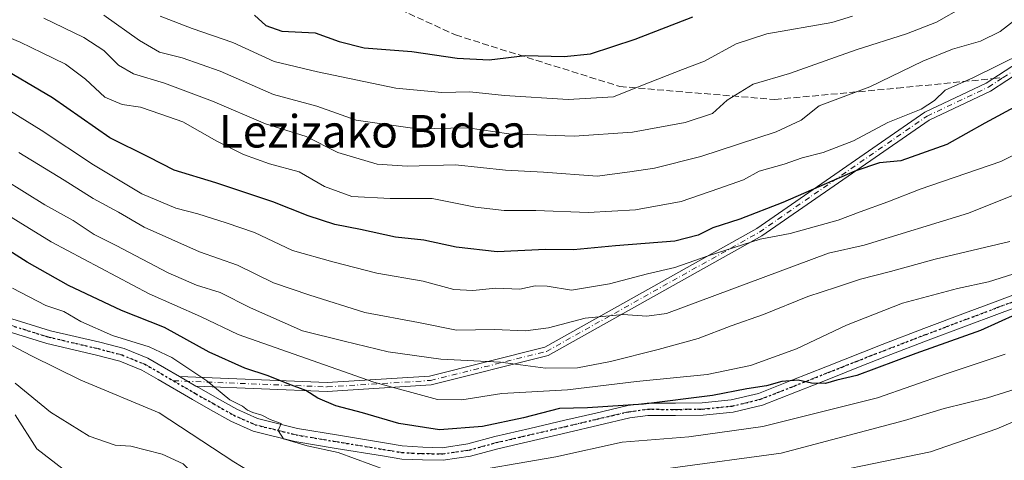
# Model space of a CAD drawing. Units: metres. Extents: x 579944 to 583374, y 4747404 to 4749758.
# Drawn here: x 581743 to 581986, y 4748463 to 4748571 of the extents above; entities that cross this region are included whole.
import ezdxf
from ezdxf.enums import TextEntityAlignment as Align

# ---------------------------------------------------------------- set-up
doc = ezdxf.new("R2010")
doc.units = ezdxf.units.M
doc.header["$MEASUREMENT"] = 0
for name, pattern in [('DGN Style 3', [2.307223458686699, 1.648016756204785, -0.6592067024819142]), ('DGN Style 4', [2.6384748266838614, 1.318413404963828, -0.6592067024819142, 0.001648016756204785, -0.6592067024819142]), ('DGN Style 5', [1.1536117293433497, 0.4944050268614355, -0.6592067024819142])]:
    doc.linetypes.add(name, pattern=pattern)
for name, color, linetype, lineweight in [('Camino Cxs', 7, 'Continuous', 0), ('Camino eje', 30, 'DGN Style 4', 13), ('Curva de nivel maestra', 30, 'Continuous', 30), ('Curva de nivel normal', 30, 'Continuous', 0), ('Pista no pavimentada Cxs', 111, 'Continuous', 0), ('Pista no pavimentada eje', 91, 'DGN Style 4', 0), ('Ruta', 7, 'DGN Style 5', 30), ('Senda', 7, 'DGN Style 3', 0), ('Senda no paivmentada conexión', 7, 'DGN Style 3', 0), ('Texto cartográfico', 7, 'Continuous', 0)]:
    doc.layers.add(name, color=color, linetype=linetype, lineweight=lineweight)
doc.styles.add('Style-Arial', font='txt')

msp = doc.modelspace()

# ---------------------------------------------------------------- linework, layer by layer
at = {"layer": 'Camino Cxs', "color": 7, "linetype": 'Continuous', "lineweight": 0, "extrusion": (-0.02547619954199117, 0.01484072389386899, 0.9995652635877272), "elevation": 56570.19290396206, "flags": 128}
msp.add_lwpolyline([(-4395911.687901343, -1886618.102029903), (-4395911.687901343, -1886613.401114562)], dxfattribs=at)
at = {"layer": 'Camino Cxs', "color": 7, "linetype": 'Continuous', "lineweight": 0}
for points in [[(581998.2799000005, 4748564.2817, 966.0721999999952), (581982.1838999996, 4748553.819300001, 957.4820000000036), (581967.1171000004, 4748546.682499999, 965.6388000000006), (581925.8733000001, 4748518.129100001, 956.5237999999954), (581873.3119000001, 4748488.662900001, 940.1635999999999), (581844.4962999999, 4748481.458900001, 935.1785999999993), (581818.9395000003, 4748479.8617, 931.7670999999974), (581786.6261, 4748481.162699999, 921.407800000001), (581782.5658999998, 4748483.527899999, 921.2691999999952), (581818.9149000002, 4748482.064300001, 931.372199999998), (581844.1580999997, 4748483.642100001, 937.1389000000055), (581872.4927000003, 4748490.7257, 944.4910999999993), (581924.7065000003, 4748519.997099999, 957.2706999999937), (581966.0129000006, 4748548.593699999, 965.6094000000012), (581981.1086999997, 4748555.7445, 960.561400000006), (581996.7626999998, 4748565.919500001, 967.2121000000043)], [(581782.5658999998, 4748483.527899999, 921.2691999999952), (581818.9149000002, 4748482.064300001, 931.372199999998), (581844.1580999997, 4748483.642100001, 937.1389000000055), (581872.4927000003, 4748490.7257, 944.4910999999993), (581924.7065000003, 4748519.997099999, 957.2706999999937), (581966.0129000006, 4748548.593699999, 965.6094000000012), (581981.1086999997, 4748555.7445, 960.561400000006), (581996.7626999998, 4748565.919500001, 967.2121000000043)], [(581998.2799000005, 4748564.2817, 966.0721999999952), (581982.1838999996, 4748553.819300001, 957.4820000000036), (581967.1171000004, 4748546.682499999, 965.6388000000006), (581925.8733000001, 4748518.129100001, 956.5237999999954), (581873.3119000001, 4748488.662900001, 940.1635999999999), (581844.4962999999, 4748481.458900001, 935.1785999999993), (581818.9395000003, 4748479.8617, 931.7670999999974), (581786.6261, 4748481.162699999, 921.407800000001)]]:
    msp.add_polyline3d(points, dxfattribs=at)
at = {"layer": 'Camino eje', "color": 30, "linetype": 'DGN Style 4', "lineweight": 13}
for points in [[(581985.2607000005, 4748557.131300001, 960.8224999999949), (581997.5213000001, 4748565.1007, 966.6049000000058), (582007.8400999998, 4748578.594500001, 966.6233000000066), (582010.2213000003, 4748587.3257, 963.9213000000019), (582022.1277000001, 4748599.231899999, 976.511599999998), (582041.1776999999, 4748607.169500001, 977.3068000000059), (582057.0526999999, 4748609.5507, 977.0354999999981), (582065.7839000003, 4748619.0757, 969.5130999999965), (582073.7215, 4748632.569499999, 963.9532999999938), (582096.7402999997, 4748649.238299999, 984.6244000000006), (582113.4090999998, 4748662.732100001, 986.7296999999963), (582135.6341000004, 4748672.257099999, 978.6316999999982), (582161.8278999999, 4748679.400900001, 988.803899999999), (582183.6847000001, 4748680.864499999, 982.2553000000044)], [(581781.1124999998, 4748482.485500001, 920.6609000000027), (581818.9271, 4748480.963099999, 931.5715000000055), (581844.3273, 4748482.5505, 935.6650999999983), (581872.9023000002, 4748489.694300001, 942.3353999999963), (581925.2899000002, 4748519.063100001, 956.8481999999932), (581966.5648999996, 4748547.6381, 965.5562999999967), (581981.6463000001, 4748554.7819, 958.9260000000068), (581985.2607000005, 4748557.131300001, 960.8224999999949)]]:
    msp.add_polyline3d(points, dxfattribs=at)
at = {"layer": 'Curva de nivel maestra', "color": 30, "linetype": 'Continuous', "lineweight": 30, "flags": 128}
for points, elevation in [([(581801.0599999996, 4748572.4801), (581803.8799999999, 4748569.9901), (581807.7599999999, 4748568.590100001), (581816.0199999996, 4748568.140100001), (581821.9100000003, 4748566.020099999), (581828.0300000003, 4748564.4801), (581839.8099999996, 4748563.590100001), (581850.9400000004, 4748561.890100001), (581858.7800000003, 4748561.540100001), (581867.6299999999, 4748562.5701), (581877.2199999997, 4748562.360099999), (581883.7100000001, 4748563.0101), (581894.7400000002, 4748566.5701), (581908.9500000002, 4748572.0601)], 975), ([(581989.1200000001, 4748550.4101), (581980.7599999999, 4748545.9101), (581971.4600000001, 4748540.670100001), (581960.1100000005, 4748536.620100001), (581954.8799999999, 4748536.1801), (581948.7800000003, 4748534.110099999), (581931.0800000001, 4748526.390100001), (581920.5199999996, 4748522.2601), (581913.8499999996, 4748520.170100001), (581910.2599999999, 4748518.300100001), (581904.5099999999, 4748516.890100001), (581889.8799999999, 4748515.720100001), (581879.5199999996, 4748514.720100001), (581872.6900000004, 4748514.770099999), (581860.7599999999, 4748514.210100001), (581850.6600000003, 4748515.360099999), (581842.7400000002, 4748517.0701), (581835.7400000002, 4748517.8301), (581827.1699999999, 4748519.700099999), (581820.7800000003, 4748520.9801), (581814.29, 4748523.0601), (581805.5300000003, 4748526.5601), (581791.5300000003, 4748531.200099999), (581781.3200000003, 4748534.350099999), (581775.0300000003, 4748537.5801), (581765.4400000004, 4748542.300100001), (581751.2999999998, 4748552.1801), (581737.0999999996, 4748560.540100001)], 950), ([(581997.1200000001, 4748502.7401), (581979.7400000002, 4748494.880100001), (581963.7999999998, 4748489.200099999), (581949.29, 4748483.770099999), (581944.3600000005, 4748482.590100001), (581941.5800000001, 4748481.800100001), (581938.0999999996, 4748481.880100001), (581934.8300000001, 4748482.610099999), (581930.8600000005, 4748482.300100001), (581927.0800000001, 4748481.2601), (581922.2300000004, 4748480.460100001), (581913.75, 4748478.8301), (581896.79, 4748476.700099999), (581882.9900000002, 4748475.780099999), (581876.1299999999, 4748475.630100001), (581867.2199999997, 4748473.340100001), (581857.1900000004, 4748471.2401), (581846.5599999996, 4748470.360099999), (581836.5300000003, 4748471.920100001), (581827.6200000001, 4748474.600099999), (581821.0499999998, 4748476.3101), (581816.6500000004, 4748478.190099999), (581813.7199999997, 4748480.0601), (581809.5, 4748481.600099999), (581804.4400000004, 4748483.6601), (581798.7100000001, 4748485.540100001), (581789.9100000003, 4748489.520099999), (581778.9000000004, 4748495.590100001), (581768.3499999996, 4748499.8101), (581755.25, 4748505.960100001), (581745.1200000001, 4748511.710100001), (581727.2000000002, 4748522.970100001)], 925)]:
    msp.add_lwpolyline(points, dxfattribs=dict(at, elevation=elevation))
at = {"layer": 'Curva de nivel normal', "color": 30, "linetype": 'Continuous', "lineweight": 0, "flags": 128}
for points, elevation in [([(581975.5, 4748574.59), (581968.8700000001, 4748570.77), (581961.4800000004, 4748567.880000001), (581949.0800000001, 4748564), (581932.6799999997, 4748558.16), (581923.8099999996, 4748555.5), (581917.3399999999, 4748551.539999999), (581913.7400000002, 4748548.33), (581907.0599999996, 4748546.050000001), (581894.0700000003, 4748543.730000001), (581879.7400000002, 4748542.680000001), (581863.6200000001, 4748543.32), (581853.54, 4748544.76), (581841.0599999996, 4748544.52), (581826.0899999999, 4748546.619999999), (581816.3600000005, 4748550.119999999), (581805.7000000002, 4748552.980000001), (581792.6399999997, 4748558.710000001), (581783.2300000004, 4748562), (581777.6600000003, 4748563.430000001), (581772.7400000002, 4748566.289999999), (581763.9600000001, 4748572.51)], 965), ([(581988.9199999999, 4748571.859999999), (581984.5899999999, 4748568.5), (581979.7400000002, 4748566.100000001), (581972.8600000005, 4748564.16), (581965.5199999996, 4748561.199999999), (581952.4600000001, 4748554.890000001), (581940.04, 4748550.199999999), (581935.5700000003, 4748546.65), (581929.4299999997, 4748543.77), (581910.9299999997, 4748537.699999999), (581899.5300000003, 4748534.850000001), (581893.3899999997, 4748533.92), (581885.3799999999, 4748532.880000001), (581872.2000000002, 4748533.880000001), (581862.8300000001, 4748534.300000001), (581850.4800000004, 4748535.67), (581838.6399999997, 4748535.300000001), (581831.2599999999, 4748535.82), (581821.5599999996, 4748538.699999999), (581813.79, 4748542.619999999), (581803.75, 4748545.710000001), (581790.7199999997, 4748551.33), (581778.9400000004, 4748555.779999999), (581771.2800000003, 4748558.100000001), (581767.6200000001, 4748560.16), (581763.9400000004, 4748563.800000001), (581759.0199999996, 4748567.01), (581749.2199999997, 4748571.76)], 960), ([(581948.2100000001, 4748572.300000001), (581943.1600000003, 4748570.680000001), (581927.1100000005, 4748567.890000001), (581919.5599999996, 4748565.460000001), (581911.7699999996, 4748561.180000001), (581906.3600000005, 4748559.140000001), (581896.5199999996, 4748555.279999999), (581889.4000000004, 4748552.41), (581878.2100000001, 4748551.730000001), (581862.5599999996, 4748552.720000001), (581854.0499999998, 4748553.600000001), (581847.1200000001, 4748553.470000001), (581835.7999999998, 4748554.550000001), (581816.5599999996, 4748558.58), (581805.9000000004, 4748561.100000001), (581795.7199999997, 4748565.779999999), (581785.6699999999, 4748569.189999999), (581777.8099999996, 4748572.230000001)], 970), ([(581990.2999999998, 4748563.210000001), (581977.9800000004, 4748557.189999999), (581971.04, 4748554.060000001), (581968.4000000004, 4748551.5), (581965.1200000001, 4748549.380000001), (581956.9000000004, 4748546.09), (581948.4500000002, 4748541.59), (581940.9600000001, 4748538.67), (581935.8600000005, 4748537.34), (581931.3899999997, 4748535.84), (581925.2800000003, 4748534.060000001), (581921.4000000004, 4748531.92), (581915.3600000005, 4748529.800000001), (581906.04, 4748526.59), (581894.8200000003, 4748524.600000001), (581883.1399999997, 4748523.92), (581870.2999999998, 4748524.42), (581862.4900000002, 4748524.390000001), (581855.4100000003, 4748525.24), (581844.7400000002, 4748527.34), (581834.4100000003, 4748527.34), (581825.04, 4748527.82), (581818.25, 4748530.279999999), (581812.04, 4748533.91), (581804.7400000002, 4748535.9), (581798.3600000005, 4748538.17), (581791.7400000002, 4748541.480000001), (581783.3799999999, 4748546.230000001), (581777.9900000002, 4748548.17), (581773.0199999996, 4748549.850000001), (581768.5, 4748550.550000001), (581764.2400000002, 4748552.289999999), (581759.4199999999, 4748556.75), (581754.5199999996, 4748560.460000001), (581748.8200000003, 4748563.199999999), (581743.4199999999, 4748565.859999999), (581734.5, 4748569.52)], 955), ([(581992.7400000002, 4748540.5), (581984.7100000001, 4748536.49), (581964.8799999999, 4748529.689999999), (581956.8799999999, 4748526.5), (581950.1100000005, 4748524.109999999), (581944.6600000003, 4748522), (581932.9100000003, 4748518.730000001), (581925.5, 4748517.310000001), (581912.6600000003, 4748513.24), (581904.5199999996, 4748510.33), (581897.7400000002, 4748508.84), (581888.4000000004, 4748506.359999999), (581879.04, 4748504.800000001), (581873.0700000003, 4748505.74), (581870.1399999997, 4748505.84), (581866.3399999999, 4748505.02), (581860.4800000004, 4748505.279999999), (581854.7800000003, 4748504.67), (581850.0800000001, 4748504.91), (581842.5700000003, 4748507.01), (581831.1900000004, 4748508.970000001), (581820.3399999999, 4748511.74), (581810.3799999999, 4748514.59), (581801.0899999999, 4748518.980000001), (581794.0899999999, 4748521.34), (581787.0899999999, 4748523.57), (581781.6799999997, 4748524.960000001), (581773.3200000003, 4748528.470000001), (581761.4600000001, 4748535.619999999), (581748.54, 4748544.199999999), (581737.4699999997, 4748551.039999999)], 945), ([(581995.8300000001, 4748531.380000001), (581976.75, 4748523.710000001), (581951.0800000001, 4748515.869999999), (581942.2999999998, 4748513.930000001), (581902.4100000003, 4748499.060000001), (581897.5700000003, 4748498.380000001), (581891.7599999999, 4748498.76), (581882.4600000001, 4748497.9), (581873.4199999999, 4748495.51), (581867.7400000002, 4748494.76), (581860.0800000001, 4748495.060000001), (581850.7400000002, 4748494.970000001), (581841.4100000003, 4748496.82), (581828.2199999997, 4748499.279999999), (581814.6299999999, 4748503.560000001), (581805.7599999999, 4748506.630000001), (581796.8700000001, 4748510.970000001), (581787.5300000003, 4748514.220000001), (581773.9000000004, 4748520.34), (581767.5700000003, 4748524), (581761.3300000001, 4748527.390000001), (581754.2400000002, 4748531.869999999), (581743.0899999999, 4748538.66)], 940), ([(581990.7599999999, 4748509.710000001), (581981.6600000003, 4748506.850000001), (581974.0599999996, 4748505.180000001), (581960.5, 4748501.619999999), (581946.7000000002, 4748496.140000001), (581934.4100000003, 4748490.34), (581923.0800000001, 4748486.230000001), (581912.4100000003, 4748484.01), (581895.0800000001, 4748482.27), (581878.0800000001, 4748480.26), (581861.9199999999, 4748479.310000001), (581852.0499999998, 4748477.74), (581846.1200000001, 4748477.9), (581830.4100000003, 4748482.130000001), (581797.0300000003, 4748493.859999999), (581787.7199999997, 4748498.300000001), (581775.1399999997, 4748503.9), (581751.0499999998, 4748516.65), (581718.4199999999, 4748536.710000001)], 930), ([(581986.9699999997, 4748516.77), (581968.5999999996, 4748512.380000001), (581957.5800000001, 4748509.359999999), (581950.2000000002, 4748507.51), (581944.3200000003, 4748505.5), (581937.2199999997, 4748503.24), (581926.3200000003, 4748498.83), (581918.3600000005, 4748496.039999999), (581910.2300000004, 4748492.850000001), (581900.4100000003, 4748490.140000001), (581888.6399999997, 4748487.230000001), (581880.5599999996, 4748485.640000001), (581872.7000000002, 4748485.539999999), (581861.5599999996, 4748487.039999999), (581846.9400000004, 4748487.76), (581833.9100000003, 4748489.57), (581823.1399999997, 4748492.25), (581812.8600000005, 4748494.77), (581800.0599999996, 4748500.4), (581792.6299999999, 4748504.17), (581786.7400000002, 4748506.050000001), (581779.8200000003, 4748509.08), (581766.9800000004, 4748515.810000001), (581761.5800000001, 4748518.529999999), (581756.3899999997, 4748521.970000001), (581749.4400000004, 4748525.83), (581739.4699999997, 4748532.060000001)], 935), ([(581833.6900000004, 4748460.390000001), (581821.6100000005, 4748464.779999999), (581814.0199999996, 4748466.439999999), (581808.1500000004, 4748468.189999999), (581806.9100000003, 4748470.189999999), (581807.5899999999, 4748471.960000001), (581804.9100000003, 4748472.92), (581802.8700000001, 4748474.029999999), (581800.6799999997, 4748474.630000001), (581799.3600000005, 4748475.199999999), (581798.1200000001, 4748476.220000001), (581795.0099999999, 4748477.779999999), (581789.3600000005, 4748482.460000001), (581780.7199999997, 4748488.220000001), (581775.1299999999, 4748490.810000001), (581766.1299999999, 4748493.630000001), (581758.2800000003, 4748497.050000001), (581754.0999999996, 4748499.57), (581749.7199999997, 4748500.980000001), (581741.5, 4748505.300000001)], 920), ([(581990.0800000001, 4748480.949999999), (581981.4100000003, 4748478.24), (581970.7800000003, 4748475.619999999), (581961.0099999999, 4748472.699999999), (581930.6600000003, 4748464.680000001), (581903.9800000004, 4748461.060000001), (581888.4400000004, 4748458.75), (581881.4699999997, 4748456.930000001), (581870.7400000002, 4748453.130000001), (581854.4100000003, 4748448.52), (581844.7400000002, 4748446.99), (581838.4600000001, 4748447.25), (581833.2300000004, 4748448.480000001), (581829.5899999999, 4748450.460000001), (581824.5499999998, 4748454.01), (581819.7199999997, 4748455.59), (581814.4100000003, 4748457.180000001), (581805.2400000002, 4748458.34), (581799.7000000002, 4748460.180000001), (581795.9500000002, 4748462.49), (581777.5800000001, 4748474.600000001), (581758.29, 4748482.609999999), (581746.1600000003, 4748488.58), (581736.6100000005, 4748493.600000001)], 915), ([(581985.7999999998, 4748489.01), (581971.2800000003, 4748484.17), (581954.4100000003, 4748478.289999999), (581926.1299999999, 4748471.230000001), (581907.9600000001, 4748468.640000001), (581891.5099999999, 4748467.32), (581875.2199999997, 4748463.76), (581849.5700000003, 4748459.310000001)], 920), ([(581998.1200000001, 4748476.800000001), (581983.7400000002, 4748470.600000001), (581967.4100000003, 4748465), (581930.7400000002, 4748457.390000001), (581913.4100000003, 4748452.58), (581905.7400000002, 4748448.75), (581896.8200000003, 4748445.4), (581887.8200000003, 4748444.359999999), (581873.0300000003, 4748442.140000001), (581850.4100000003, 4748437.369999999), (581833.7199999997, 4748435.859999999), (581823.4100000003, 4748438.4), (581811.2100000001, 4748444.210000001), (581796.5999999996, 4748450.24), (581789.9000000004, 4748454.560000001), (581786.3600000005, 4748459.24), (581783.4800000004, 4748462.02), (581778.3600000005, 4748464.4), (581770.5800000001, 4748466.350000001), (581766.7699999996, 4748466.630000001), (581760.3399999999, 4748468.800000001), (581750.8600000005, 4748474.699999999), (581742.1699999999, 4748481.859999999)], 910), ([(581753.9900000002, 4748460.730000001), (581747.4800000004, 4748465.720000001), (581742.1500000004, 4748474.050000001)], 905)]:
    msp.add_lwpolyline(points, dxfattribs=dict(at, elevation=elevation))
at = {"layer": 'Pista no pavimentada Cxs', "color": 111, "linetype": 'Continuous', "lineweight": 0, "extrusion": (-0.02547619954199117, 0.01484072389386899, 0.9995652635877272), "elevation": 56570.19290396206, "flags": 128}
msp.add_lwpolyline([(-4395911.687901343, -1886618.102029903), (-4395911.687901343, -1886613.401114562)], dxfattribs=at)
at = {"layer": 'Pista no pavimentada Cxs', "color": 111, "linetype": 'Continuous', "lineweight": 0}
for points in [[(581741.3701, 4748497.7301, 923.5812000000006), (581750.8300999999, 4748494.8101, 925.2912999999972), (581762.9501, 4748491.970100001, 920.5956000000006), (581768.9801000003, 4748490.390100001, 922.077900000004), (581774.7701000003, 4748488.0001, 923.2678000000016), (581778.9401000004, 4748485.640100001, 923.1122000000032), (581782.5658999998, 4748483.527899999, 921.2691999999952), (581786.6261, 4748481.162699999, 921.407800000001), (581787.4200999998, 4748480.700099999, 921.3552999999956), (581791.8300999999, 4748478.190099999, 921.9962999999989), (581796.6700999998, 4748475.440099999, 926.9064999999974), (581801.7600999996, 4748473.190099999, 934.2403999999952), (581811.6700999998, 4748470.7301, 936.5331000000006), (581821.7100999998, 4748469.050100001, 926.5004999999946), (581833.0800999999, 4748467.1601, 932.8426999999939), (581837.3701, 4748466.450099999, 933.110400000005), (581842.4600999998, 4748466.100099999, 936.095100000006), (581847.2701000003, 4748465.9901, 936.2575000000071), (581853.5900999998, 4748466.9101, 936.4006999999983), (581860.1700999998, 4748468.710100001, 928.2397000000057), (581868.8201000001, 4748470.7301, 925.2164000000049), (581877.4200999998, 4748472.7301, 925.7747999999993), (581885.0701000001, 4748474.530099999, 926.7902999999933), (581892.8901000004, 4748476.360099999, 927.4426999999997), (581897.6901000004, 4748476.9901, 927.3484000000027), (581904.6501000002, 4748476.940099999, 926.3420999999945), (581911.2600999996, 4748477.040100001, 926.5351999999986), (581918.3400999998, 4748477.7501, 926.656099999993), (581925.1001000004, 4748479.370100001, 928.5899999999965), (581933.3000999996, 4748482.600099999, 928.4830999999976), (581941.6801000005, 4748485.920100001, 932.1785999999993), (581955.5000999998, 4748491.370100001, 932.717300000004), (581965.7701000003, 4748495.3101, 933.9523000000045), (581976.0401, 4748499.190099999, 927.7439000000013), (581983.3201000001, 4748501.9301, 929.7621000000073), (581990.6901000004, 4748504.690099999, 933.514599999995)], [(581786.6261, 4748481.162699999, 921.407800000001), (581787.4200999998, 4748480.700099999, 921.3552999999956), (581791.8300999999, 4748478.190099999, 921.9962999999989), (581796.6700999998, 4748475.440099999, 926.9064999999974), (581801.7600999996, 4748473.190099999, 934.2403999999952), (581811.6700999998, 4748470.7301, 936.5331000000006), (581821.7100999998, 4748469.050100001, 926.5004999999946), (581833.0800999999, 4748467.1601, 932.8426999999939), (581837.3701, 4748466.450099999, 933.110400000005), (581842.4600999998, 4748466.100099999, 936.095100000006), (581847.2701000003, 4748465.9901, 936.2575000000071), (581853.5900999998, 4748466.9101, 936.4006999999983), (581860.1700999998, 4748468.710100001, 928.2397000000057), (581868.8201000001, 4748470.7301, 925.2164000000049), (581877.4200999998, 4748472.7301, 925.7747999999993), (581885.0701000001, 4748474.530099999, 926.7902999999933), (581892.8901000004, 4748476.360099999, 927.4426999999997), (581897.6901000004, 4748476.9901, 927.3484000000027), (581904.6501000002, 4748476.940099999, 926.3420999999945), (581911.2600999996, 4748477.040100001, 926.5351999999986), (581918.3400999998, 4748477.7501, 926.656099999993), (581925.1001000004, 4748479.370100001, 928.5899999999965), (581933.3000999996, 4748482.600099999, 928.4830999999976), (581941.6801000005, 4748485.920100001, 932.1785999999993), (581955.5000999998, 4748491.370100001, 932.717300000004), (581965.7701000003, 4748495.3101, 933.9523000000045), (581976.0401, 4748499.190099999, 927.7439000000013), (581983.3201000001, 4748501.9301, 929.7621000000073), (581990.6901000004, 4748504.690099999, 933.514599999995)], [(581991.6700999998, 4748501.780099999, 933.9233999999997), (581984.3901000004, 4748499.0601, 929.4033000000054), (581966.8501000004, 4748492.450099999, 930.4284000000043), (581956.6101000002, 4748488.520099999, 932.7222000000038), (581949.7001, 4748485.800100001, 927.4517999999954), (581942.8101000004, 4748483.0701, 928.8147000000026), (581934.4200999998, 4748479.7501, 927.0354999999981), (581926.0301000001, 4748476.450099999, 926.0617000000057), (581918.8501000004, 4748474.720100001, 927.7887999999948), (581911.4301000005, 4748473.9801, 927.3987999999954), (581904.6601, 4748473.880100001, 926.0822000000045), (581897.8800999997, 4748473.9301, 927.8077000000048), (581893.4401000004, 4748473.350099999, 927.3113000000012), (581885.7701000003, 4748471.550100001, 926.2715000000027), (581878.1201, 4748469.7501, 926.3948999999993), (581860.9200999998, 4748465.7501, 928.3616000000038), (581854.2100999998, 4748463.9101, 935.4489999999934), (581847.4600999998, 4748462.920100001, 932.6472999999969), (581842.3901000004, 4748463.040100001, 931.7553999999947), (581837.3300999999, 4748463.1501, 926.8362000000053), (581832.5401, 4748463.950099999, 928.0363000000071), (581821.1700999998, 4748465.8301, 926.2127000000038), (581811.0000999998, 4748467.530099999, 934.0075999999973), (581800.7001, 4748470.090100001, 932.4459999999963), (581795.2001, 4748472.520099999, 923.3472999999941), (581790.2200999996, 4748475.350099999, 920.4904999999999), (581785.8000999996, 4748477.870100001, 920.1524999999965), (581777.3300999999, 4748482.800100001, 921.405700000003), (581773.3400999998, 4748485.0601, 921.6784999999946), (581767.9401000004, 4748487.290100001, 919.2256000000052), (581762.1700999998, 4748488.800100001, 919.4686999999976), (581749.9801000003, 4748491.6601, 921.0099999999949), (581740.4101, 4748494.610099999, 920.3310999999958)], [(581991.6700999998, 4748501.780099999, 933.9233999999997), (581984.3901000004, 4748499.0601, 929.4033000000054), (581966.8501000004, 4748492.450099999, 930.4284000000043), (581956.6101000002, 4748488.520099999, 932.7222000000038), (581949.7001, 4748485.800100001, 927.4517999999954), (581942.8101000004, 4748483.0701, 928.8147000000026), (581934.4200999998, 4748479.7501, 927.0354999999981), (581926.0301000001, 4748476.450099999, 926.0617000000057), (581918.8501000004, 4748474.720100001, 927.7887999999948), (581911.4301000005, 4748473.9801, 927.3987999999954), (581904.6601, 4748473.880100001, 926.0822000000045), (581897.8800999997, 4748473.9301, 927.8077000000048), (581893.4401000004, 4748473.350099999, 927.3113000000012), (581885.7701000003, 4748471.550100001, 926.2715000000027), (581878.1201, 4748469.7501, 926.3948999999993), (581860.9200999998, 4748465.7501, 928.3616000000038), (581854.2100999998, 4748463.9101, 935.4489999999934), (581847.4600999998, 4748462.920100001, 932.6472999999969), (581842.3901000004, 4748463.040100001, 931.7553999999947), (581837.3300999999, 4748463.1501, 926.8362000000053), (581832.5401, 4748463.950099999, 928.0363000000071), (581821.1700999998, 4748465.8301, 926.2127000000038), (581811.0000999998, 4748467.530099999, 934.0075999999973), (581800.7001, 4748470.090100001, 932.4459999999963), (581795.2001, 4748472.520099999, 923.3472999999941), (581790.2200999996, 4748475.350099999, 920.4904999999999), (581785.8000999996, 4748477.870100001, 920.1524999999965), (581777.3300999999, 4748482.800100001, 921.405700000003), (581773.3400999998, 4748485.0601, 921.6784999999946), (581767.9401000004, 4748487.290100001, 919.2256000000052), (581762.1700999998, 4748488.800100001, 919.4686999999976), (581749.9801000003, 4748491.6601, 921.0099999999949), (581740.4101, 4748494.610099999, 920.3310999999958)], [(581741.3701, 4748497.7301, 923.5812000000006), (581750.8300999999, 4748494.8101, 925.2912999999972), (581762.9501, 4748491.970100001, 920.5956000000006), (581768.9801000003, 4748490.390100001, 922.077900000004), (581774.7701000003, 4748488.0001, 923.2678000000016), (581778.9401000004, 4748485.640100001, 923.1122000000032), (581782.5658999998, 4748483.527899999, 921.2691999999952)]]:
    msp.add_polyline3d(points, dxfattribs=at)
at = {"layer": 'Pista no pavimentada eje', "color": 91, "linetype": 'DGN Style 4', "lineweight": 0}
for points in [[(581987.4951, 4748501.8551, 930.4688000000025), (581983.8551000003, 4748500.495100001, 929.4640999999974), (581976.5800999999, 4748497.755100001, 926.6616000000067), (581971.4451000001, 4748495.815099999, 929.4823999999935), (581966.3101000004, 4748493.880100001, 931.9330999999949), (581956.0551000005, 4748489.9451, 932.599199999997), (581952.5950999996, 4748488.5801, 927.8448000000062), (581949.1401000004, 4748487.220100001, 927.6399999999995), (581945.6951000001, 4748485.8551, 929.5109999999986), (581942.2451, 4748484.495100001, 930.4928999999975), (581933.8601000002, 4748481.175100001, 927.5780999999989), (581929.7600999996, 4748479.5601, 927.1438000000053), (581925.5651000004, 4748477.9101, 926.2394999999962), (581921.9751000004, 4748477.045100001, 926.5697999999975), (581918.5950999996, 4748476.235099999, 926.9594000000071), (581911.3450999996, 4748475.5101, 926.9544000000025), (581904.6551000001, 4748475.4101, 926.2121999999945), (581897.7851, 4748475.460100001, 927.5853000000062), (581893.1651, 4748474.8551, 927.3540000000067), (581889.2550999997, 4748473.940099999, 927.0184000000008), (581885.4200999998, 4748473.040100001, 926.1018999999943), (581877.7701000003, 4748471.2401, 925.9637999999978), (581864.8701, 4748468.2401, 924.511799999993), (581860.5450999998, 4748467.2301, 927.5393999999943), (581857.2550999997, 4748466.3301, 932.5157000000036), (581853.9001000002, 4748465.4101, 935.840200000006), (581850.7401000002, 4748464.950099999, 936.2250000000058), (581847.3651000002, 4748464.4551, 934.4462000000058), (581842.4250999996, 4748464.5701, 933.9308000000019), (581839.8951000003, 4748464.6251, 931.7730000000012), (581837.3501000004, 4748464.800100001, 929.970100000006), (581834.9550999999, 4748465.200099999, 930.2811999999976), (581832.8101000004, 4748465.5551, 930.3975999999967), (581827.1250999998, 4748466.5001, 926.7823000000062), (581821.4401000004, 4748467.440099999, 925.1083999999975), (581811.3350999998, 4748469.130100001, 935.2822000000016), (581801.2301000003, 4748471.640100001, 932.950100000002), (581795.9351000004, 4748473.9801, 924.9796999999963), (581791.0251000002, 4748476.770099999, 920.8576999999933), (581786.6101000002, 4748479.2851, 920.6319999999978), (581781.1124999998, 4748482.485500001, 920.6609000000027)], [(581781.1124999998, 4748482.485500001, 920.6609000000027), (581778.1350999996, 4748484.220100001, 922.2323000000034), (581774.0551000005, 4748486.530099999, 922.0046000000002), (581768.4600999998, 4748488.840100001, 920.4453999999969), (581762.5601000004, 4748490.3851, 919.8413), (581750.4051000001, 4748493.235099999, 921.9179000000004), (581740.8901000004, 4748496.170100001, 921.5939000000071)]]:
    msp.add_polyline3d(points, dxfattribs=at)
at = {"layer": 'Ruta', "color": 7, "linetype": 'DGN Style 5', "lineweight": 30}
msp.add_polyline3d([(581740.8901000004, 4748496.170100001, 921.5939000000071), (581750.4051000001, 4748493.235099999, 921.9179000000004), (581762.5601000004, 4748490.3851, 919.8413), (581768.4600999998, 4748488.840100001, 920.4453999999969), (581774.0551000005, 4748486.530099999, 922.0046000000002), (581778.1350999996, 4748484.220100001, 922.2323000000034), (581781.1124999998, 4748482.485500001, 920.6609000000027), (581786.6101000002, 4748479.2851, 920.6319999999978), (581791.0251000002, 4748476.770099999, 920.8576999999933), (581795.9351000004, 4748473.9801, 924.9796999999963), (581801.2301000003, 4748471.640100001, 932.950100000002), (581811.3350999998, 4748469.130100001, 935.2822000000016), (581821.4401000004, 4748467.440099999, 925.1083999999975), (581827.1250999998, 4748466.5001, 926.7823000000062), (581832.8101000004, 4748465.5551, 930.3975999999967), (581834.9550999999, 4748465.200099999, 930.2811999999976), (581837.3501000004, 4748464.800100001, 929.970100000006), (581839.8951000003, 4748464.6251, 931.7730000000012), (581842.4250999996, 4748464.5701, 933.9308000000019), (581847.3651000002, 4748464.4551, 934.4462000000058), (581850.7401000002, 4748464.950099999, 936.2250000000058), (581853.9001000002, 4748465.4101, 935.840200000006), (581857.2550999997, 4748466.3301, 932.5157000000036), (581860.5450999998, 4748467.2301, 927.5393999999943), (581864.8701, 4748468.2401, 924.511799999993), (581877.7701000003, 4748471.2401, 925.9637999999978), (581885.4200999998, 4748473.040100001, 926.1018999999943), (581889.2550999997, 4748473.940099999, 927.0184000000008), (581893.1651, 4748474.8551, 927.3540000000067), (581897.7851, 4748475.460100001, 927.5853000000062), (581904.6551000001, 4748475.4101, 926.2121999999945), (581911.3450999996, 4748475.5101, 926.9544000000025), (581918.5950999996, 4748476.235099999, 926.9594000000071), (581921.9751000004, 4748477.045100001, 926.5697999999975), (581925.5651000004, 4748477.9101, 926.2394999999962), (581929.7600999996, 4748479.5601, 927.1438000000053), (581933.8601000002, 4748481.175100001, 927.5780999999989), (581942.2451, 4748484.495100001, 930.4928999999975), (581945.6951000001, 4748485.8551, 929.5109999999986), (581949.1401000004, 4748487.220100001, 927.6399999999995), (581952.5950999996, 4748488.5801, 927.8448000000062), (581956.0551000005, 4748489.9451, 932.599199999997), (581966.3101000004, 4748493.880100001, 931.9330999999949), (581971.4451000001, 4748495.815099999, 929.4823999999935), (581976.5800999999, 4748497.755100001, 926.6616000000067), (581983.8551000003, 4748500.495100001, 929.4640999999974), (581987.4951, 4748501.8551, 930.4688000000025)], dxfattribs=at)
at = {"layer": 'Senda', "color": 7, "linetype": 'DGN Style 3', "lineweight": 0}
msp.add_polyline3d([(581675.4813000001, 4748677.9615, 994.2526999999973), (581679.4501, 4748666.0551, 1002.628299999997), (581688.9751000004, 4748655.736300001, 998.0957000000053), (581711.2001, 4748661.2927, 1003.084000000003), (581728.2657000005, 4748664.070699999, 1000.683699999994), (581739.7751000002, 4748660.4989, 1001.194900000002), (581765.1750999996, 4748643.8301, 1001.391600000003), (581777.4782999996, 4748631.923900001, 999.3056999999973), (581801.6876999997, 4748599.776900001, 986.9177000000054), (581817.1659000004, 4748581.917500001, 998.7945000000036), (581830.6596999997, 4748576.758099999, 998.268200000006), (581850.5034999996, 4748567.629899999, 994.2565000000033), (581890.9848999997, 4748554.9299, 986.1034000000074), (581929.0849000001, 4748551.754899999, 978.7078999999941), (581959.2474999996, 4748554.533100001, 965.2765000000073), (581982.8757999997, 4748556.893100001, 960.7532999999967)], dxfattribs=at)
at = {"layer": 'Senda no paivmentada conexión', "color": 7, "linetype": 'DGN Style 3', "lineweight": 0, "extrusion": (-0.02871732995548614, -0.002868241013432416, 0.9995834573229574), "elevation": -29372.64680294949, "flags": 128}
msp.add_lwpolyline([(-4667207.821687031, 1050621.699082051), (-4667207.82168703, 1050624.096846822)], dxfattribs=at)

# ---------------------------------------------------------------- texts
at = {"layer": 'Texto cartográfico', "color": 7, "linetype": 'Continuous', "lineweight": 0, "style": 'Style-Arial'}
msp.add_text('Lezizako Bidea', height=8, dxfattribs=at).set_placement((581830.0934914635, 4748543.920150001), align=Align.MIDDLE_CENTER)

doc.saveas('drawing.dxf')
